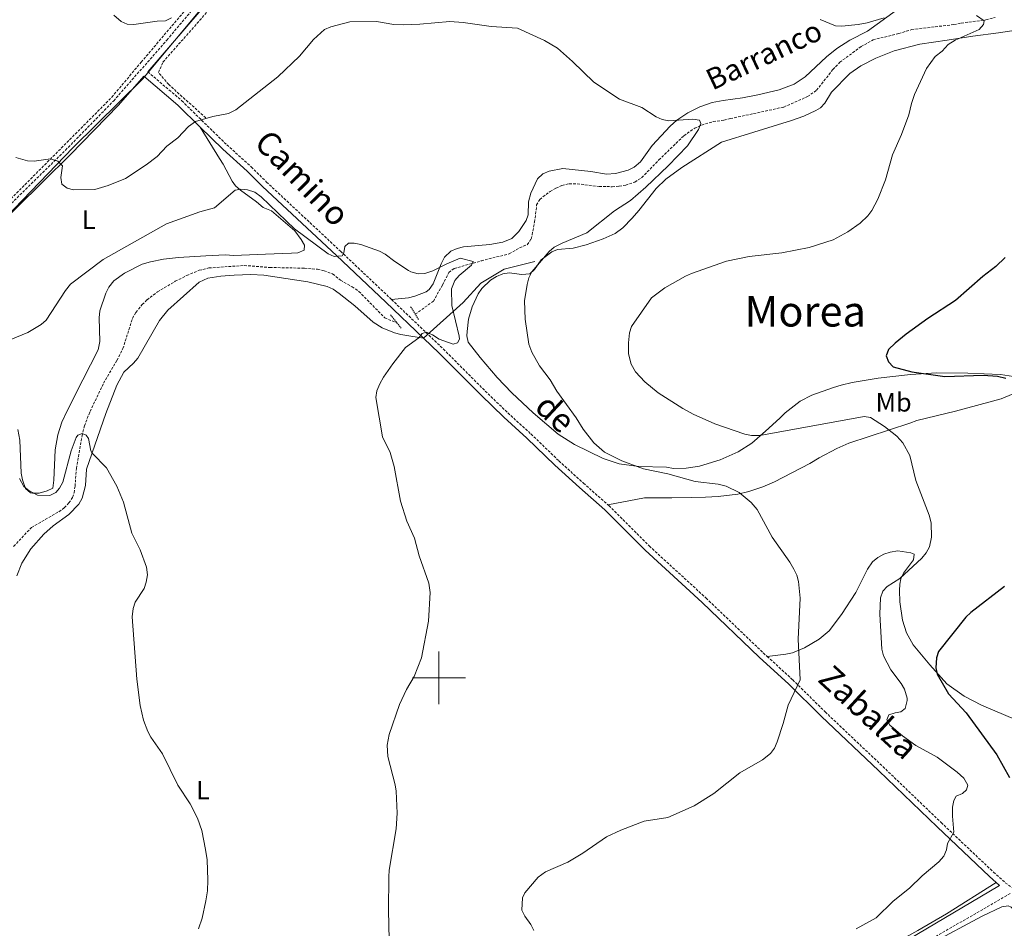
# Model space of a CAD drawing. Units: metres. Extents: x 640580 to 645096, y 4734097 to 4737159.
# Drawn here: x 643341 to 643714, y 4735405 to 4735749 of the extents above; entities that cross this region are included whole.
import ezdxf
from ezdxf.enums import TextEntityAlignment as Align

# ---------------------------------------------------------------- set-up
doc = ezdxf.new("R2010")
doc.units = ezdxf.units.M
doc.header["$MEASUREMENT"] = 0
doc.linetypes.add('TRAZOS', pattern=[0.75, 0.5, -0.25])
doc.linetypes.add('TRAZOSX2', pattern=[1.5, 1, -0.5])
for name, color, linetype, lineweight in [('Level 1', 19, 'Continuous', 0), ('Level 11', 142, 'Continuous', 13), ('Level 20', 19, 'Continuous', 0), ('Level 21', 1, 'TRAZOS', 0), ('Level 36', 92, 'Continuous', 0), ('Level 37', 92, 'Continuous', 0), ('Level 4', 36, 'Continuous', 30), ('Level 43', 142, 'Continuous', 0), ('Level 44', 1, 'Continuous', 0), ('Level 45', 19, 'Continuous', 0), ('Level 5', 36, 'Continuous', 0), ('Level 63', 7, 'Continuous', 0)]:
    doc.layers.add(name, color=color, linetype=linetype, lineweight=lineweight)
doc.styles.add('Arial', font='ARIAL.TTF', dxfattribs={"height": 0.2})

msp = doc.modelspace()

# ---------------------------------------------------------------- linework, layer by layer
at = {"layer": 'Level 1', "color": 19, "linetype": 'Continuous', "lineweight": 0, "ltscale": 0.5}
msp.add_polyline3d([(643191.41, 4734722.14, 556.77), (643198.87, 4734773.92, 558.94), (643191.02, 4734833.19, 561.49), (643187.38, 4734923.11, 564.91), (643185.02, 4734995.01, 565.07), (643183.43, 4735066.15, 565.69), (643192.28, 4735119.96, 566.28), (643193.36, 4735143.73, 565.95), (643194.74, 4735209.17, 571.6), (643195.41, 4735267.88, 574.35), (643199.37, 4735281, 575.02), (643209.8, 4735311.2, 572.39), (643224.44, 4735354.64, 571.59), (643243.12, 4735402.06, 570.85), (643261.62, 4735456.21, 572.43), (643279.92, 4735504, 577.21), (643297.24, 4735546.07, 580.95), (643310.93, 4735582.52, 585.01), (643302.08, 4735640.26, 586.62), (643336.24, 4735674.08, 588.55), (643361.7, 4735700.59, 590.5), (643387.92, 4735726.47, 592.86), (643412.71, 4735756.15, 594.91)], dxfattribs=at)
at = {"layer": 'Level 11', "color": 142, "linetype": 'TRAZOSX2', "lineweight": 13}
for points in [[(643222.76, 4735569.12, 580.01), (643232.19, 4735576.13, 580.89), (643249.35, 4735590.87, 582.88), (643266.75, 4735608.03, 584.51), (643292.37, 4735634.38, 585.01), (643333.95, 4735676.92, 588.47), (643376.29, 4735719.56, 592.3), (643387.41, 4735732.85, 593.45), (643419.4, 4735770.55, 595.01), (643486.29, 4735851.01, 595.01), (643508.64, 4735872.83, 595.68)], [(643411.87, 4735711.77, 590.03), (643397.82, 4735724.37, 592.04), (643393.95, 4735728.97, 592.69), (643395.64, 4735732.85, 593.1), (643423.28, 4735764.25, 595.01), (643478.54, 4735830.66, 595.01), (643506.65, 4735862.16, 595.07)], [(643491.06, 4735637.51, 583.96), (643497.92, 4735642.44, 583.96), (643501.37, 4735648.57, 584.98), (643503.77, 4735653.26, 585.03), (643505.76, 4735654.81, 585.03), (643516.01, 4735657.65, 585.08), (643526.63, 4735660.4, 586.11), (643530.54, 4735662.63, 586.47), (643533.44, 4735663.81, 586.47), (643534.84, 4735665.91, 586.67), (643535.27, 4735667.51, 586.83), (643536.17, 4735672.38, 587.48), (643536.97, 4735678.83, 587.55), (643538.18, 4735680.96, 587.55), (643542.07, 4735683.97, 587.65), (643544.26, 4735685.24, 587.89), (643546.53, 4735686.19, 588.13), (643549.26, 4735686.84, 588.26), (643552.27, 4735686.88, 588.26), (643560.57, 4735685.79, 588.26), (643565.57, 4735685.75, 587.96), (643568.2, 4735685.92, 587.91), (643570.65, 4735686.32, 588.15), (643574.14, 4735687.5, 588.42), (643576.71, 4735689.16, 588.62), (643583.19, 4735695.85, 589.7), (643592.65, 4735705.04, 589.7), (643596.74, 4735707.88, 590.04), (643599.32, 4735709.08, 590.19), (643603.76, 4735710.38, 590.42), (643607.8, 4735710.93, 591.14), (643610.23, 4735711.5, 591.31), (643630.46, 4735715.87, 591.54), (643639.4, 4735719.84, 591.85), (643642.82, 4735722.22, 591.85), (643648.99, 4735730.04, 592.82), (643651.6, 4735732.8, 593.29), (643659.66, 4735738.72, 593.28), (643664.17, 4735741.29, 593.65), (643673.89, 4735743.65, 593.65), (643678.79, 4735745.19, 593.65), (643694.76, 4735747.05, 594.37), (643697.48, 4735747.66, 594.73), (643706.87, 4735748.84, 594.73), (643710.34, 4735749.74, 594.73)], [(643339.19, 4735549.69, 576.78), (643345.96, 4735556.9, 576.78), (643356.31, 4735562.81, 576.78), (643358.35, 4735564.33, 577.06), (643360.12, 4735566.13, 577.67), (643361.45, 4735568.24, 578.3), (643362.04, 4735569.96, 578.57), (643362.41, 4735572.43, 578.69), (643362.92, 4735579.19, 578.92), (643365.04, 4735591.45, 580.21), (643365.96, 4735595.29, 580.64), (643368.09, 4735600.73, 581.11), (643373.19, 4735611.4, 581.51), (643378.25, 4735620.04, 581.75), (643380.5, 4735624.5, 581.8), (643384.16, 4735636.05, 581.8), (643385.44, 4735638.2, 581.8), (643387.82, 4735641.15, 581.8), (643389.62, 4735642.93, 581.8), (643393.57, 4735645.96, 581.8), (643400.3, 4735649.97, 581.51), (643404.68, 4735652.15, 581.44), (643409.32, 4735654.13, 581.63), (643413.01, 4735655.01, 581.8), (643426.41, 4735655.95, 582.56), (643436.07, 4735655.19, 582.52), (643449.15, 4735654.93, 582.88), (643454.13, 4735654.5, 583.03), (643456.57, 4735653.98, 583.11), (643459.82, 4735652.75, 583.24), (643462.78, 4735650.35, 583.6), (643467.18, 4735647.93, 583.89), (643469.72, 4735646.13, 583.96)], [(643469.72, 4735646.13, 583.96), (643479.54, 4735636.12, 583.96), (643484.11, 4735634.26, 583.96)]]:
    msp.add_polyline3d(points, dxfattribs=at)
at = {"layer": 'Level 20', "color": 19, "linetype": 'Continuous', "lineweight": 0, "ltscale": 0.5}
for points in [[(643494.19, 4735628.4, 585.01), (643509.13, 4735641.99, 585.73), (643515.92, 4735649.27, 586.62), (643524.65, 4735654.6, 587.72), (643536.28, 4735657.51, 589.56)], [(643494.19, 4735628.4, 585.41), (643489.37, 4735629.22, 584.15), (643485.61, 4735629.86, 583.61), (643483.21, 4735630.41, 583.61), (643478.55, 4735632.31, 583.61), (643475.09, 4735634.49, 583.61), (643468.21, 4735640.69, 583.61), (643462.34, 4735645.33, 583.61), (643460.02, 4735646.96, 583.61), (643457.75, 4735648.02, 583.61), (643450.46, 4735649.82, 583.61), (643433.86, 4735652.28, 583.25), (643428.9, 4735652.52, 582.66), (643422.62, 4735652.33, 582.05), (643417.57, 4735651.93, 581.82), (643412.61, 4735651.16, 581.31), (643409.34, 4735649.63, 581.1), (643397.47, 4735639.02, 581.1), (643394.32, 4735635.15, 581.1), (643386.17, 4735620.93, 581.46), (643384.56, 4735619.04, 581.57), (643380.86, 4735615.62, 581.84), (643378.2, 4735610.66, 581.53), (643374, 4735599.98, 580.75), (643366.79, 4735578.92, 579.3), (643366.42, 4735572.71, 577.87), (643365.11, 4735567.92, 578.12), (643363.84, 4735565.68, 578.23), (643360.1, 4735561.82, 577.91), (643354.13, 4735557.41, 577.28), (643350.62, 4735554.38, 577.15), (643345.63, 4735548.81, 577.47), (643342.24, 4735543.38, 577.56), (643340.42, 4735538.58, 577.38)], [(643662.37, 4735394.63, 597.25), (643664.52, 4735395.24, 597.25), (643677.68, 4735402.51, 596.89), (643681.13, 4735404.36, 597.61), (643691.9, 4735410.68, 596.92), (643710.71, 4735422.59, 597.69)]]:
    msp.add_polyline3d(points, dxfattribs=at)
at = {"layer": 'Level 21', "color": 1, "linetype": 'TRAZOS', "lineweight": 0}
for p, q in [((643489.32, 4735640.35, 584.49), (643492.31, 4735635.5, 584.49)), ((643481.74, 4735637.22, 584.49), (643485.78, 4735632.2, 584.85))]:
    msp.add_line(p, q, dxfattribs=at)
at = {"layer": 'Level 21', "color": 19, "linetype": 'Continuous', "lineweight": 0}
for points in [[(643389.96, 4735729.21, 592.98), (643423.34, 4735768.1, 595.81), (643472.21, 4735826.79, 598.1), (643497.3, 4735857.34, 599), (643504.07, 4735864.58, 599.15), (643508.93, 4735868.86, 599.29), (643516.3, 4735874.48, 599.36), (643522.4, 4735878.48, 599.36), (643526.77, 4735880.66, 599.36), (643532.69, 4735882.75, 599.44), (643542.07, 4735885.46, 599.53), (643560.37, 4735889.65, 599.72), (643571.98, 4735892.9, 599.83), (643581.59, 4735896.88, 600.37), (643598.74, 4735905.66, 601.03), (643618.94, 4735919.66, 601.98), (643626.67, 4735924.74, 602.39)], [(643332.4, 4735670.16, 588.14), (643340.11, 4735677.68, 588.94), (643360.56, 4735697.77, 590.34), (643378.85, 4735716.52, 591.8), (643388.48, 4735727.52, 592.98), (643401.26, 4735716.57, 591.48), (643409.69, 4735708.31, 590.35)], [(643409.69, 4735708.31, 590.35), (643418.26, 4735699.92, 589.21), (643427.48, 4735691.57, 588.01), (643433.27, 4735685.88, 587.4), (643461.28, 4735659.68, 585.33), (643479.9, 4735642.08, 584.91), (643494.19, 4735628.4, 585.4)], [(643494.19, 4735628.4, 585.4), (643500.09, 4735622.76, 585.61), (643515.93, 4735606.86, 585.98), (643524.55, 4735598.55, 586.52), (643533.29, 4735590.59, 586.7), (643543.87, 4735580.38, 587.08), (643553.14, 4735571.96, 587.04), (643562.75, 4735563.49, 587.42), (643577.99, 4735548.23, 587.9), (643599.51, 4735528.49, 588.49), (643621.15, 4735507.77, 589.87), (643632.28, 4735497.59, 590.11), (643644.51, 4735485.46, 590.83), (643666.35, 4735464.81, 592.24), (643688.39, 4735443.61, 594.6), (643708.23, 4735424.8, 597.54), (643710.71, 4735422.59, 597.69)], [(643710.71, 4735422.59, 597.69), (643712.03, 4735421.41, 598.27), (643663.68, 4735392.86, 597.27), (643629.36, 4735375.61, 599.05), (643616.98, 4735366.28, 599.44), (643605.3, 4735355.09, 599.27), (643590.36, 4735330.61, 597.56), (643563.04, 4735281.18, 597.54), (643546.93, 4735256.46, 599.8), (643536.65, 4735238.51, 600.01), (643529.88, 4735221.72, 600.01), (643526.38, 4735207.03, 599.82), (643523.08, 4735185.63, 599.59), (643521.98, 4735177.82, 599.57), (643521.98, 4735170.59, 599.57), (643525.93, 4735165.24, 600.01), (643531.8, 4735165.24, 600.01)]]:
    msp.add_polyline3d(points, dxfattribs=at)
at = {"layer": 'Level 21', "color": 19, "linetype": 'TRAZOSX2', "lineweight": 0}
for points in [[(643240.35, 4735582.05, 581.53), (643242.97, 4735584.13, 581.81), (643256.49, 4735596.51, 582.84), (643268.61, 4735608.74, 584.1), (643280.56, 4735620.31, 585), (643302.24, 4735643.03, 586.74), (643316.9, 4735657.63, 587.51), (643329.67, 4735670.99, 588.05), (643338.36, 4735679.46, 588.94), (643358.79, 4735699.54, 590.34), (643377.02, 4735718.22, 591.8), (643397.14, 4735741.21, 593.61), (643408.38, 4735754.56, 594.86)], [(643389.96, 4735729.21, 592.98), (643402.78, 4735718.23, 591.48), (643419.81, 4735701.56, 589.21), (643429.03, 4735693.21, 588.01), (643434.82, 4735687.51, 587.4), (643462.82, 4735661.32, 585.33), (643481.45, 4735643.71, 584.91), (643482.11, 4735643.06, 584.93)], [(643482.11, 4735643.06, 584.93), (643501.67, 4735624.36, 585.61), (643517.51, 4735608.46, 585.98), (643526.07, 4735600.19, 586.52), (643534.82, 4735592.23, 586.7), (643545.4, 4735582.02, 587.08), (643554.64, 4735573.63, 587.04), (643563.92, 4735565.45, 587.4)], [(643563.92, 4735565.45, 587.4), (643564.3, 4735565.13, 587.42), (643579.55, 4735549.85, 587.9), (643601.04, 4735530.13, 588.49), (643622.68, 4735509.41, 589.87), (643624.16, 4735508.04, 589.9)], [(643624.16, 4735508.04, 589.9), (643633.82, 4735499.22, 590.11), (643646.07, 4735487.08, 590.83), (643667.9, 4735466.43, 592.24), (643689.94, 4735445.23, 594.6), (643709.76, 4735426.46, 597.54), (643714.2, 4735422.5, 597.82), (643725.48, 4735414.21, 598.9), (643727.53, 4735413.21, 599.01), (643737.1, 4735410.38, 599.26), (643741.88, 4735410.13, 599.66), (643764.66, 4735411.31, 600.88), (643782.55, 4735412.57, 600.33), (643793.51, 4735413.88, 600.89)], [(643716.03, 4735418.36, 598.12), (643664.91, 4735388.9, 597.95), (643632.45, 4735372.37, 599.61), (643618.03, 4735362.07, 599.94), (643608.83, 4735352.94, 599.73), (643594.38, 4735328.27, 598.09), (643567.03, 4735278.78, 598), (643550.9, 4735254.03, 600.01), (643540.84, 4735236.48, 600.01), (643534.32, 4735220.3, 600.01), (643530.9, 4735205.95, 600.01), (643527.71, 4735184.95, 600.01), (643526.66, 4735177.49, 600.01), (643526.66, 4735172.13, 600.01), (643528.29, 4735169.92, 600.01), (643531.8, 4735169.92, 600.01)]]:
    msp.add_polyline3d(points, dxfattribs=at)
at = {"layer": 'Level 36', "color": 92, "linetype": 'Continuous', "lineweight": 0}
for points in [[(643482.11, 4735643.06, 584.92), (643488.51, 4735643.73, 584.57), (643490.93, 4735644.33, 584.57), (643495.14, 4735645.96, 584.57), (643496.37, 4735646.87, 584.57), (643497.82, 4735648.96, 584.57), (643500.81, 4735656.59, 584.91), (643502.09, 4735659.06, 585.25), (643504.51, 4735661.4, 585.65), (643506.89, 4735662.4, 585.7), (643509.32, 4735662.95, 585.65), (643519.25, 4735663.9, 586.01), (643524.17, 4735664.71, 586.01), (643527.56, 4735666.13, 586.01), (643530.28, 4735668.78, 586.01), (643533.04, 4735673.02, 586.2), (643533.75, 4735675.05, 586.37), (643533.9, 4735680.02, 586.99), (643534.71, 4735683.36, 587.28), (643537.29, 4735688.67, 587.45), (643539.34, 4735690.67, 587.45), (643541.67, 4735691.68, 587.61), (643546.88, 4735692.6, 587.79), (643557.49, 4735691.52, 588.52), (643563.44, 4735690.49, 588.52), (643566.73, 4735690.73, 588.52), (643571.6, 4735692.03, 588.52), (643573.87, 4735693.15, 588.62), (643576.26, 4735695.12, 588.88), (643580.68, 4735701.31, 589.96), (643587.4, 4735708.69, 590.27), (643589.99, 4735710.96, 590.55), (643594.1, 4735713.72, 591.17), (643598.67, 4735715.98, 591.38), (643603.38, 4735717.62, 591.02), (643607.44, 4735718.37, 591.25), (643614.84, 4735719.31, 592.07), (643620.57, 4735720.47, 592.27), (643628.7, 4735722.44, 592.58), (643634.34, 4735724.56, 592.83), (643638.49, 4735727.35, 593.08), (643646.6, 4735734.83, 593.19), (643650.5, 4735737.96, 593.37), (643655.46, 4735741.17, 593.72), (643662.11, 4735744.59, 594.26), (643673.04, 4735752.57, 594.99)], [(643717.32, 4735613.93, 599.97), (643712.38, 4735614.66, 600.24), (643700.07, 4735615.23, 600.45), (643688.27, 4735615.33, 600.24), (643678.31, 4735614.71, 599.65), (643666.15, 4735613.32, 599.13), (643656.3, 4735611.63, 599.17), (643652.16, 4735610.63, 599.25), (643649.25, 4735609.74, 599.61), (643641.01, 4735606.88, 598.17), (643636.6, 4735604.63, 597.42), (643630.96, 4735600.22, 596.38), (643628.92, 4735598.21, 596.38), (643623.54, 4735593.27, 594.65), (643618.34, 4735588.73, 594.23), (643613.12, 4735585.44, 593.15), (643606.36, 4735582.47, 591.99), (643598.49, 4735580.09, 591.2), (643593.52, 4735579.25, 591.05), (643588.75, 4735579.12, 591), (643586.01, 4735579.65, 591), (643575.56, 4735579.95, 590.28), (643568.16, 4735580.96, 589.63), (643562.06, 4735582.97, 589.4), (643551.34, 4735588.26, 589.05), (643545.15, 4735592.17, 588.84), (643535.6, 4735600.25, 588.88), (643527.57, 4735607.74, 587.92), (643522.09, 4735613.56, 587.26), (643515.67, 4735621.2, 586.74), (643511.09, 4735626.92, 585.97), (643510.54, 4735629.37, 585.67), (643510.64, 4735630.96, 585.61), (643511.23, 4735635.58, 586.33), (643512.55, 4735640.34, 587.03), (643514.81, 4735645.26, 587.65), (643516.21, 4735647.25, 587.84), (643519.56, 4735650.4, 588.12), (643521.84, 4735651.81, 588.24), (643524.17, 4735652.73, 588.32), (643526.57, 4735653.13, 588.45), (643531.38, 4735652.57, 589.2), (643534.39, 4735652.8, 589.92), (643536.21, 4735654.45, 590.1), (643538.73, 4735658.13, 590.28), (643542.75, 4735661.13, 590.79), (643544.79, 4735662, 591), (643550.8, 4735662.48, 591.35), (643555.63, 4735663.72, 591.35), (643562.07, 4735665.97, 591.35), (643566.61, 4735668.08, 591.35), (643569.6, 4735670.21, 591.35), (643573.09, 4735673.81, 591.55), (643575.61, 4735676.8, 591.71), (643582.16, 4735685.1, 591.35), (643585.81, 4735688.54, 591.47), (643591.82, 4735693.03, 591.66), (643606.82, 4735702.53, 592.07), (643619.05, 4735706.34, 592.12), (643633.28, 4735710.72, 592.88), (643637.97, 4735712.4, 593.04), (643642.52, 4735714.53, 593.14), (643644.27, 4735715.55, 593.15), (643645.95, 4735717.35, 593.15), (643648.41, 4735721.45, 593.15), (643655.46, 4735728.52, 593.15), (643659.53, 4735731.5, 593.15), (643665.17, 4735734.38, 593.22), (643672.2, 4735737.17, 593.52), (643681.81, 4735739.71, 594.03), (643692.24, 4735741.17, 594.23), (643701.91, 4735742.73, 594.94), (643711.68, 4735743.92, 595.3), (643716.6, 4735744.66, 595.78)], [(643409.69, 4735708.31, 590.36), (643417.02, 4735696.4, 587.84), (643418.47, 4735694.25, 587.84), (643421.86, 4735687.84, 585.99), (643423.11, 4735686.13, 585.69), (643424.95, 4735684.37, 585.55), (643431.04, 4735680.05, 585.33), (643433.5, 4735677.93, 585.33), (643436.73, 4735676.57, 585.33), (643445.51, 4735669.08, 584.25), (643447.91, 4735665.83, 584.25), (643449.14, 4735663.67, 584.62), (643449.01, 4735661.8, 584.25), (643446.66, 4735660.77, 583.86), (643444.21, 4735660.6, 583.55), (643434.45, 4735660.25, 583.53), (643422.31, 4735659.77, 581.74), (643419.3, 4735659.91, 582.82), (643411.82, 4735659.62, 582.08), (643401.47, 4735658.91, 583.14), (643395.92, 4735658.3, 583.38), (643390.99, 4735657.38, 583.52), (643387.78, 4735656.42, 583.54), (643381.14, 4735653.06, 583.64), (643377.12, 4735650.11, 583.89), (643375.15, 4735647.73, 583.89), (643373.99, 4735645.53, 583.89), (643371.81, 4735638.81, 583.89), (643371.49, 4735636.09, 583.89), (643371.84, 4735627.2, 583.7), (643371.21, 4735624.04, 583.53), (643365.37, 4735612.65, 583.17), (643359.53, 4735601.17, 582.1), (643357.45, 4735596.63, 581.48), (643355.87, 4735591.9, 580.83), (643354.9, 4735586.18, 580.66), (643354.39, 4735574.73, 580.66), (643354.07, 4735571.71, 579.94), (643351.81, 4735570.65, 579.94), (643348.86, 4735569.88, 579.94), (643346.36, 4735569.77, 579.94), (643345.53, 4735569.97, 579.94), (643343.61, 4735571.61, 579.94), (643342.5, 4735574.84, 579.97), (643342.07, 4735577.33, 580.03), (643341.57, 4735589.84, 580.92), (643340.82, 4735593.9, 581.38)], [(643563.92, 4735565.45, 587.41), (643577.72, 4735568.12, 588.12), (643588.14, 4735568.11, 588.32), (643595.51, 4735568.22, 589.2), (643600.87, 4735568.31, 589.2), (643605.57, 4735568.57, 589.92), (643613, 4735569.51, 590.24), (643617.2, 4735570.47, 590.26), (643622.49, 4735572.23, 590.77), (643626.95, 4735574.09, 591.35), (643640.22, 4735581.08, 591.95), (643643.84, 4735583.2, 592.79), (643650.47, 4735586.72, 593.34), (643655.03, 4735588.76, 593.69), (643678.07, 4735596.36, 595.3), (643680.79, 4735597.25, 596.02), (643695.35, 4735600.88, 596.35), (643712.69, 4735605.48, 598.11), (643717.21, 4735607.45, 598.8)], [(643676.85, 4735516.96, 597.25), (643675.34, 4735521.73, 597.12), (643674.37, 4735528.75, 596.79), (643674.23, 4735532.99, 596.32), (643674.34, 4735535.38, 595.61), (643674.72, 4735537.42, 594.89), (643675.73, 4735539.57, 594.22), (643679.5, 4735544.65, 592.73), (643679.75, 4735546.73, 592.73), (643678.52, 4735547.27, 592.37), (643673.56, 4735547.97, 592.03), (643670.69, 4735547.54, 591.92), (643668.27, 4735546.76, 591.84), (643666.01, 4735545.54, 591.76), (643664.01, 4735543.84, 591.67), (643662.03, 4735541.11, 591.58), (643657.67, 4735532.26, 591.3), (643652.28, 4735523.88, 591.08), (643647.56, 4735517.8, 590.79), (643643.82, 4735514.56, 590.26), (643638.31, 4735511.3, 589.58), (643633.66, 4735509.46, 589.06), (643631.24, 4735508.93, 589.09), (643624.16, 4735508.04, 589.9)], [(643726.85, 4735480.4, 604.32), (643705.25, 4735489.67, 601.85), (643698.66, 4735493.08, 600.92), (643692.07, 4735497.73, 600.02), (643685.59, 4735504.84, 599.19), (643679.41, 4735512.51, 597.69), (643676.85, 4735516.96, 597.25)], [(643785.26, 4735372.8, 595.85), (643777.92, 4735384.46, 598), (643776.39, 4735386.37, 598.36), (643769.32, 4735392.04, 599.44), (643761.68, 4735399.26, 600.52), (643757.59, 4735402.23, 600.78), (643755.28, 4735403.25, 600.85), (643751.22, 4735403.97, 600.89), (643746.45, 4735404.19, 600.87), (643738.96, 4735404.21, 601.29), (643735.7, 4735404.52, 600.97), (643730.85, 4735405.6, 600.37), (643726.72, 4735406.83, 599.88), (643720.01, 4735409.7, 599.08), (643716.39, 4735413.28, 598.1), (643715.32, 4735413.76, 598), (643712.87, 4735413.34, 598), (643705.49, 4735409.78, 598), (643686.2, 4735399.5, 598.39), (643675.01, 4735393.93, 598.36), (643668.15, 4735390.29, 598.2)]]:
    msp.add_polyline3d(points, dxfattribs=at)
at = {"layer": 'Level 4', "color": 36, "linetype": 'Continuous', "lineweight": 30}
for points in [[(643714.11, 4735658.91, 600.01), (643710.66, 4735655.51, 600.01), (643705.72, 4735651.79, 600.01), (643695.41, 4735642.68, 600.01), (643684.93, 4735635.95, 600.01), (643676.65, 4735629.98, 600.01), (643672.48, 4735626.55, 600.01), (643669.96, 4735624.13, 600.01), (643669.16, 4735621.74, 600.01), (643669.97, 4735619.45, 600.01), (643671.76, 4735617.6, 600.01), (643678.85, 4735615.67, 600.01), (643691.36, 4735613.93, 600.01), (643705.76, 4735614.44, 600.01), (643711.21, 4735614.04, 600.01), (643714.42, 4735613.37, 600.01)], [(643713.95, 4735534.5, 600.01), (643701.12, 4735524.67, 600.01), (643699.3, 4735522.96, 600.01), (643688.99, 4735509.95, 600.01), (643688.13, 4735507.6, 600.01), (643687.89, 4735503.8, 600.01), (643688.45, 4735501.36, 600.01), (643692.72, 4735493.94, 600.01), (643699.35, 4735486.68, 600.01), (643711.03, 4735470.81, 600.01), (643715.81, 4735462.24, 600.01)]]:
    msp.add_polyline3d(points, dxfattribs=at)
at = {"layer": 'Level 5', "color": 36, "linetype": 'Continuous', "lineweight": 0}
for points in [[(643340.04, 4735696.84, 590.01), (643344.49, 4735695.53, 590.01), (643346.99, 4735695.37, 590.01), (643353.07, 4735696.25, 590.01), (643355.96, 4735695.34, 590.01), (643357.66, 4735693.63, 590.01), (643356.99, 4735689.19, 590.01), (643357.4, 4735686.74, 590.01), (643359.46, 4735685.22, 590.01), (643361.86, 4735684.51, 590.01), (643369.92, 4735684.71, 590.01), (643374.91, 4735686.15, 590.01), (643381.54, 4735688.84, 590.01), (643389.36, 4735694.02, 590.01), (643393.49, 4735697.17, 590.01), (643397.17, 4735701.09, 590.01), (643401.3, 4735704.2, 590.01), (643405.37, 4735708.51, 590.01), (643407.95, 4735710.41, 590.01), (643414.51, 4735712.31, 590.01), (643420.42, 4735713.38, 590.01), (643423.23, 4735714.8, 590.01), (643439.06, 4735727.31, 590.01), (643447.28, 4735735.09, 590.01), (643452.54, 4735741.36, 590.01), (643456.68, 4735745.21, 590.01), (643459.17, 4735746.26, 590.01), (643466.34, 4735748.09, 590.01), (643476.36, 4735748.21, 590.01), (643482.92, 4735747.15, 590.01), (643486.5, 4735746.99, 590.01), (643492.85, 4735747.2, 590.01), (643504.15, 4735748.29, 590.01), (643509.17, 4735747.87, 590.01), (643519.79, 4735746.35, 590.01), (643529.73, 4735745.67, 590.01), (643539.98, 4735741.06, 590.01), (643544.89, 4735738.11, 590.01), (643550.51, 4735733.13, 590.01), (643558.57, 4735725.25, 590.01), (643568.34, 4735718.9, 590.01), (643576.77, 4735715.69, 590.01), (643582.14, 4735712.18, 590.01), (643584.44, 4735711.17, 590.01), (643586.93, 4735710.69, 590.01), (643596.07, 4735711.26, 590.01), (643598.51, 4735710.92, 590.01), (643599.05, 4735709.71, 590.01), (643598.21, 4735707.36, 590.01), (643594.04, 4735701.18, 590.01), (643586.73, 4735693.63, 590.01), (643578.21, 4735685.53, 590.01), (643572.46, 4735680.57, 590.01), (643566.46, 4735676.57, 590.01), (643555.98, 4735668.29, 590.01), (643546.57, 4735664.42, 590.01), (643543.64, 4735662.87, 590.01), (643541.76, 4735661.2, 590.01), (643535.15, 4735653.54, 590.01), (643534.07, 4735651.29, 590.01), (643533.37, 4735648.8, 590.01), (643532.43, 4735642.59, 590.01), (643532.66, 4735635.63, 590.01), (643534.01, 4735626.23, 590.01), (643535.2, 4735623.1, 590.01), (643538, 4735617.97, 590.01), (643542.1, 4735612.71, 590.01), (643544.54, 4735608.41, 590.01), (643551.88, 4735598.29, 590.01), (643554.54, 4735593.99, 590.01), (643558.6, 4735588.9, 590.01), (643562.67, 4735585.35, 590.01), (643569.2, 4735582.01, 590.01), (643577.4, 4735579, 590.01), (643586.62, 4735577.12, 590.01), (643596.96, 4735574.18, 590.01), (643605.55, 4735573.18, 590.01), (643608.65, 4735572.49, 590.01), (643613.49, 4735570.07, 590.01), (643618.07, 4735566.27, 590.01), (643620.38, 4735563.71, 590.01), (643626.07, 4735553.24, 590.01), (643632.76, 4735543.67, 590.01), (643634.22, 4735541.07, 590.01), (643635.31, 4735538.77, 590.01), (643635.96, 4735536.36, 590.01), (643636.63, 4735530.16, 590.01), (643635.82, 4735514.66, 590.01), (643636.65, 4735499.19, 590.01), (643632.05, 4735489.62, 590.01), (643630.25, 4735482.65, 590.01), (643627.89, 4735475.77, 590.01), (643626.88, 4735473.37, 590.01)], [(643377.09, 4735750.67, 595.01), (643379.82, 4735748.22, 595.01), (643382.09, 4735747.18, 595.01), (643384.62, 4735747.1, 595.01), (643393.48, 4735748.4, 595.01), (643396.56, 4735748.54, 595.01), (643398.82, 4735749.61, 595.01)], [(643703.34, 4735750.46, 595.01), (643706.19, 4735748.49, 595.01), (643705.96, 4735747.04, 595.01), (643704.25, 4735745.21, 595.01), (643695.17, 4735741.22, 595.01), (643692.54, 4735739.5, 595.01), (643690.32, 4735737.01, 595.01), (643687.71, 4735735, 595.01), (643684.35, 4735730.44, 595.01), (643679.89, 4735720.62, 595.01), (643678.68, 4735717.15, 595.01), (643677.73, 4735712.94, 595.01), (643674.98, 4735705.53, 595.01), (643671.5, 4735697.82, 595.01), (643668.92, 4735688.35, 595.01), (643666, 4735681.05, 595.01), (643663.72, 4735676.69, 595.01), (643662.2, 4735674.71, 595.01), (643659.31, 4735671.9, 595.01), (643654.6, 4735668.62, 595.01), (643649.07, 4735665.66, 595.01), (643639.98, 4735662.74, 595.01), (643629.74, 4735660.76, 595.01), (643617.37, 4735659.3, 595.01), (643608.74, 4735657.53, 595.01), (643595.51, 4735652.96, 595.01), (643593.25, 4735651.9, 595.01), (643585.42, 4735647.53, 595.01), (643580.4, 4735643.69, 595.01), (643572.82, 4735632.86, 595.01), (643572.03, 4735630.49, 595.01), (643571.65, 4735626.71, 595.01), (643571.67, 4735622.48, 595.01), (643572.66, 4735618.63, 595.01), (643574.41, 4735615.77, 595.01), (643577.87, 4735611.97, 595.01), (643582.94, 4735607.81, 595.01), (643592.19, 4735601.81, 595.01), (643596.21, 4735599.65, 595.01), (643604.41, 4735596.08, 595.01), (643615.73, 4735592.19, 595.01), (643618.18, 4735591.7, 595.01), (643621.38, 4735591.69, 595.01), (643660.77, 4735598.8, 595.01), (643663.23, 4735598.41, 595.01), (643668.45, 4735595.04, 595.01), (643673.2, 4735591.44, 595.01), (643675.4, 4735588.92, 595.01), (643678.09, 4735584.02, 595.01), (643680.39, 4735574.58, 595.01), (643685.43, 4735561.47, 595.01), (643686.15, 4735558.58, 595.01), (643686.22, 4735553.19, 595.01), (643685.49, 4735549.51, 595.01), (643684.28, 4735547.32, 595.01), (643682.62, 4735545.21, 595.01), (643674.34, 4735537.5, 595.01), (643669.51, 4735534.57, 595.01), (643667.84, 4735532.72, 595.01)], [(643644.13, 4735748.95, 595.01), (643649.93, 4735746.58, 595.01), (643652.43, 4735746.4, 595.01), (643658.61, 4735747.13, 595.01), (643661.99, 4735747.75, 595.01), (643668.39, 4735749.56, 595.01)], [(643332.48, 4735625.74, 585.01), (643344.57, 4735630.59, 585.01), (643349.65, 4735633.66, 585.01), (643351.54, 4735635.3, 585.01), (643358.78, 4735646.51, 585.01), (643360.66, 4735648.84, 585.01), (643373.07, 4735658.15, 585.01), (643396.94, 4735671.7, 585.01), (643409.61, 4735676.19, 585.01), (643415.2, 4735677.7, 585.01), (643422.96, 4735684.4, 585.01), (643425.11, 4735684.83, 585.01), (643427.64, 4735684.5, 585.01), (643430.37, 4735683.68, 585.01), (643432.8, 4735681.93, 585.01), (643445.43, 4735669.78, 585.01), (643458.07, 4735660.41, 585.01), (643460.34, 4735659.32, 585.01), (643463.39, 4735659.6, 585.01), (643464.11, 4735660.75, 585.01), (643464.38, 4735663.07, 585.01), (643465.78, 4735664.35, 585.01), (643468, 4735664.36, 585.01), (643470.45, 4735663.88, 585.01), (643477.48, 4735661.38, 585.01), (643479.69, 4735660.22, 585.01), (643483.31, 4735657.42, 585.01), (643488.45, 4735654.11, 585.01), (643489.45, 4735653.54, 585.01), (643492.12, 4735652.84, 585.01), (643494.62, 4735652.88, 585.01), (643497.67, 4735653.88, 585.01), (643502.94, 4735656.59, 585.01), (643508.06, 4735658.71, 585.01), (643512.98, 4735657.46, 585.01), (643512.36, 4735656.12, 585.01)], [(643512.36, 4735656.12, 585.01), (643507.64, 4735652.16, 585.01), (643506.02, 4735650.28, 585.01), (643504.72, 4735647.09, 585.01), (643504.95, 4735640.8, 585.01), (643507.72, 4735629.27, 585.01), (643507.78, 4735628.13, 585.01), (643507.06, 4735626.63, 585.01), (643505.4, 4735626.16, 585.01), (643500.04, 4735628.13, 585.01), (643497.61, 4735629.7, 585.01), (643495.31, 4735630.7, 585.01), (643493.71, 4735630.23, 585.01), (643492.47, 4735628.57, 585.01), (643487.41, 4735624.91, 585.01), (643482.55, 4735618.78, 585.01), (643479.05, 4735613.74, 585.01), (643477.64, 4735611.19, 585.01), (643476.51, 4735608.51, 585.01), (643476.11, 4735606.03, 585.01), (643478.73, 4735591.11, 585.01), (643481.51, 4735585.15, 585.01), (643483.07, 4735579.87, 585.01), (643485.44, 4735566.82, 585.01), (643487.84, 4735559.29, 585.01), (643490.78, 4735552.82, 585.01), (643492.5, 4735546.15, 585.01), (643496.14, 4735535.78, 585.01), (643496.69, 4735532.29, 585.01), (643496.03, 4735521.45, 585.01), (643493.48, 4735507.51, 585.01), (643490.67, 4735500.47, 585.01), (643487.75, 4735495.56, 585.01), (643485.1, 4735489.93, 585.01), (643481.22, 4735478.53, 585.01), (643480.5, 4735474.49, 585.01), (643480.74, 4735470.23, 585.01), (643483.42, 4735459.53, 585.01), (643483.79, 4735457.06, 585.01), (643484.27, 4735448.78, 585.01), (643483.84, 4735442.82, 585.01), (643481.22, 4735427.24, 585.01), (643481.04, 4735424.74, 585.01), (643480.91, 4735412.08, 585.01), (643481.32, 4735395.31, 585.01)], [(643341.45, 4735575.4, 580.01), (643342.98, 4735572.34, 580.01), (643344.95, 4735570.81, 580.01), (643348.15, 4735569.07, 580.01), (643352.87, 4735568.99, 580.01), (643355.14, 4735570.07, 580.01), (643356.53, 4735571.76, 580.01), (643357.76, 4735573.95, 580.01), (643360.96, 4735585.88, 580.01), (643362.88, 4735590.87, 580.01), (643363.49, 4735591.73, 580.01), (643365.05, 4735592.41, 580.01), (643366.67, 4735591.78, 580.01), (643367.55, 4735590.53, 580.01), (643368.4, 4735585.82, 580.01), (643368.84, 4735585, 580.01), (643374.28, 4735579.4, 580.01), (643378.23, 4735572.45, 580.01), (643380.68, 4735566.36, 580.01), (643383.88, 4735554.65, 580.01), (643387.04, 4735548.41, 580.01), (643389.45, 4735541.84, 580.01), (643389.75, 4735538.95, 580.01), (643389.32, 4735536.2, 580.01), (643388.52, 4735533.83, 580.01)], [(643388.52, 4735533.83, 580.01), (643385.1, 4735528.57, 580.01), (643384.34, 4735526.19, 580.01), (643384.06, 4735523.07, 580.01), (643385.81, 4735499.5, 580.01), (643387.02, 4735489.5, 580.01), (643388.32, 4735484.01, 580.01), (643389.95, 4735479.7, 580.01), (643391.12, 4735477.49, 580.01), (643395.52, 4735471.19, 580.01), (643401.29, 4735459.37, 580.01), (643405.9, 4735452.35, 580.01), (643408.73, 4735446.95, 580.01), (643410.35, 4735442.25, 580.01), (643411.76, 4735435.05, 580.01), (643412.35, 4735431.08, 580.01), (643412.6, 4735423.44, 580.01), (643412.48, 4735419.36, 580.01), (643411.86, 4735415.62, 580.01), (643410.5, 4735409.07, 580.01), (643409.14, 4735405.06, 580.01)], [(643667.84, 4735532.72, 595.01), (643666.96, 4735530.2, 595.01), (643666.69, 4735524.1, 595.01), (643667.48, 4735510.76, 595.01), (643668.11, 4735508.34, 595.01), (643670.85, 4735503.06, 595.01), (643674.85, 4735497.83, 595.01), (643676.11, 4735495.69, 595.01), (643677.04, 4735492.34, 595.01), (643677.07, 4735491.36, 595.01), (643676.32, 4735488.38, 595.01), (643674.71, 4735487.09, 595.01), (643672.56, 4735486.78, 595.01), (643670.21, 4735485.99, 595.01), (643669.42, 4735484.08, 595.01), (643670.53, 4735482.09, 595.01), (643675.26, 4735478, 595.01), (643680.4, 4735474.42, 595.01), (643688.47, 4735469.95, 595.01), (643696.02, 4735464.36, 595.01), (643698.57, 4735462.03, 595.01), (643699.98, 4735459.37, 595.01), (643699.52, 4735457.57, 595.01), (643698, 4735456.25, 595.01), (643695.57, 4735455.23, 595.01), (643694.68, 4735453.52, 595.01), (643694.21, 4735451.05, 595.01), (643694.18, 4735447.62, 595.01), (643694.77, 4735441.61, 595.01), (643692.31, 4735437.35, 595.01), (643691.98, 4735434.87, 595.01), (643690.91, 4735432.51, 595.01), (643689.05, 4735430.4, 595.01), (643682.7, 4735425.04, 595.01), (643677.9, 4735420.37, 595.01), (643671.84, 4735415.46, 595.01), (643665.3, 4735409.24, 595.01), (643657.79, 4735405.03, 595.01)], [(643626.88, 4735473.37, 590.01), (643625.45, 4735471.33, 590.01), (643622.32, 4735468.95, 590.01), (643613.86, 4735464.1, 590.01), (643603.93, 4735456.23, 590.01), (643596.48, 4735451.58, 590.01), (643586.62, 4735447.13, 590.01), (643577.61, 4735445.82, 590.01), (643568.76, 4735442.38, 590.01), (643563.42, 4735439.78, 590.01), (643554.42, 4735433.67, 590.01), (643548.74, 4735430.21, 590.01), (643540.35, 4735426.62, 590.01), (643537.51, 4735424.57, 590.01), (643532.44, 4735418.7, 590.01), (643531.56, 4735416.77, 590.01), (643531.36, 4735412.08, 590.01), (643532.47, 4735409.84, 590.01), (643534.8, 4735406.67, 590.01), (643535.87, 4735404.41, 590.01)]]:
    msp.add_polyline3d(points, dxfattribs=at)
at = {"layer": 'Level 63', "linetype": 'Continuous', "lineweight": 0}
for points in [[(643500, 4735490, 0.01), (643500, 4735510, 0.01)], [(643490, 4735500, 0.01), (643510, 4735500, 0.01)]]:
    msp.add_polyline3d(points, dxfattribs=at)

# ---------------------------------------------------------------- texts
at = {"layer": 'Level 37', "color": 92, "linetype": 'Continuous', "lineweight": 0, "style": 'Arial'}
for s, p in [('L', (643367.6, 4735673.27, 587.92)), ('Mb', (643671.95, 4735604.19, 594.98)), ('L', (643410.76, 4735457.47, 580.39))]:
    msp.add_text(s, height=7, dxfattribs=at).set_placement(p, align=Align.MIDDLE_CENTER)
at = {"layer": 'Level 43', "color": 142, "linetype": 'Continuous', "lineweight": 0, "style": 'Arial'}
msp.add_text('Barranco', height=8, rotation=25.2161, dxfattribs=at).set_placement((643604.51, 4735719.78, 591.2), align=Align.BOTTOM_LEFT)
at = {"layer": 'Level 44', "color": 19, "linetype": 'Continuous', "lineweight": 0, "style": 'Arial'}
for s, rotation, p in [('Camino', -45.8614, (643443.15, 4735683.92, 587.3)), ('de', -43.0066, (643539.06, 4735594.75, 588.26)), ('Zabalza', -42.526, (643657.51, 4735481.62, 591.45))]:
    msp.add_text(s, height=9, rotation=rotation, dxfattribs=at).set_placement(p, align=Align.BOTTOM_CENTER)
at = {"layer": 'Level 45', "color": 19, "linetype": 'Continuous', "lineweight": 0, "style": 'Arial'}
msp.add_text('Morea', height=11.5, dxfattribs=at).set_placement((643638.55, 4735638.61, 581.8), align=Align.MIDDLE_CENTER)

doc.saveas('drawing.dxf')
